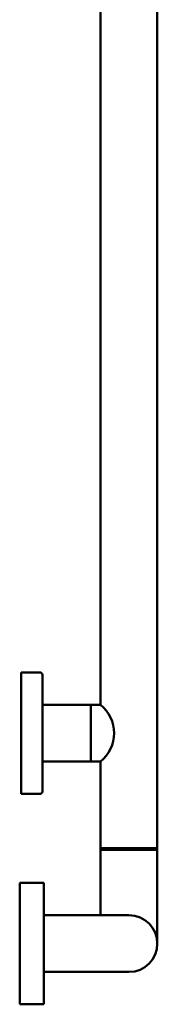
# Model space of a CAD drawing. Units: millimetres. Extents: x -468 to 1700, y -181 to 1145.
# Drawn here: x 653 to 738, y -71 to 537 of the extents above; entities that cross this region are included whole.
import ezdxf

# ---------------------------------------------------------------- set-up
doc = ezdxf.new("R2010")
doc.units = ezdxf.units.MM
doc.layers.add('Disegno', color=7, linetype='Continuous', lineweight=50)

# ---------------------------------------------------------------- blocks, each defined once
blk = doc.blocks.new('ROSONE')
at = {"layer": 'Disegno'}
for p, q in [((398.78, -60.79), (416.28, -60.79)), ((416.28, -60.79), (453.28, -60.79)), ((453.28, -60.79), (470.78, -60.79)), ((397.28, -73.79), (397.28, -62.29)), ((472.28, -62.29), (472.28, -73.79)), ((397.28, -73.79), (397.88, -73.79)), ((397.88, -73.79), (471.68, -73.79)), ((471.68, -73.79), (472.28, -73.79))]:
    blk.add_line(p, q, dxfattribs=at)
for centre, start, end in [((398.78, -62.29), 90, 180), ((470.78, -62.29), 0, 90)]:
    blk.add_arc(centre, 1.5, start, end, dxfattribs=at)

msp = doc.modelspace()

# ---------------------------------------------------------------- linework, layer by layer
at = {"layer": 'Disegno'}
for p, q in [((702.921, 653.501), (702.921, 113.822)), ((737.921, 653.501), (737.921, -33.678)), ((696.921, 113.822), (666.921, 113.822)), ((702.921, 113.822), (696.921, 113.822)), ((696.921, 113.822), (696.921, 78.822)), ((696.921, 113.822), (696.921, 78.822)), ((696.921, 78.822), (666.921, 78.822)), ((702.921, 78.822), (696.921, 78.822)), ((702.921, 78.822), (702.921, -16.178)), ((702.921, 25.316), (737.921, 25.316)), ((702.921, 24.316), (737.921, 24.316)), ((652.921, 3.822), (652.921, -71.178)), ((667.921, 3.822), (652.921, 3.822)), ((667.921, 3.822), (667.921, -71.178)), ((720.421, -16.178), (667.921, -16.178)), ((720.421, -51.178), (667.921, -51.178)), ((667.921, -71.178), (652.921, -71.178))]:
    msp.add_line(p, q, dxfattribs=at)
for centre, radius, start, end in [((688.612, 96.322), 22.605, 309.269815, 50.730185), ((720.421, -33.678), 17.5, 270, 90)]:
    msp.add_arc(centre, radius, start, end, dxfattribs=at)

# ---------------------------------------------------------------- block references
at = {"layer": 'Disegno', "rotation": 270}
msp.add_blockref('ROSONE', (727.713, 531.102), dxfattribs=at)

doc.saveas('drawing.dxf')
